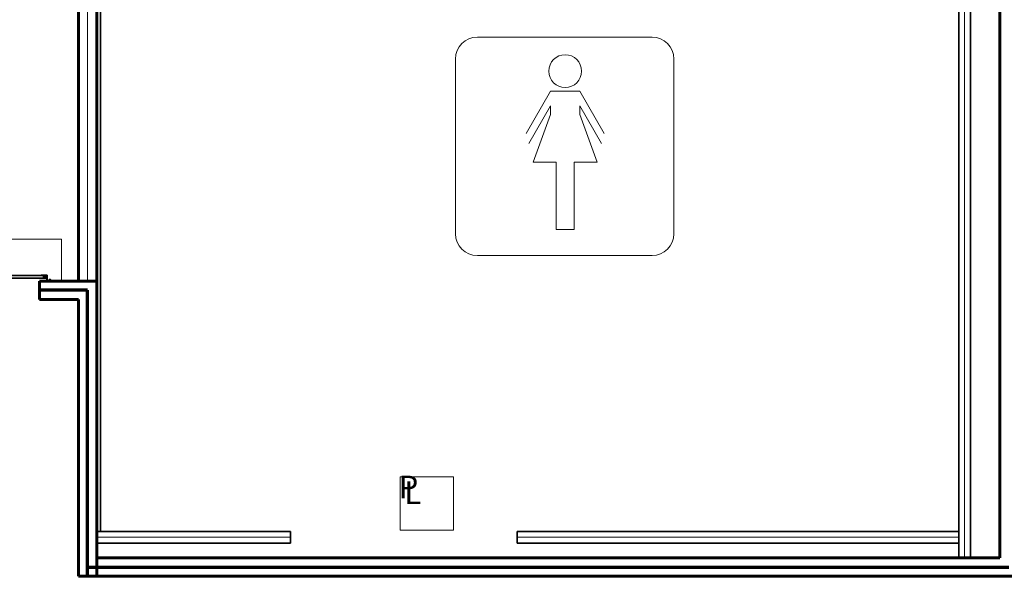
# Model space of a CAD drawing. Units: feet. Extents: x -1201 to -132, y -897 to -109.
# Drawn here: x -721 to -687, y -641 to -621 of the extents above; entities that cross this region are included whole.
import ezdxf

# ---------------------------------------------------------------- set-up
doc = ezdxf.new("R2010")
doc.units = ezdxf.units.FT
doc.header["$LTSCALE"] = 40
doc.header["$MEASUREMENT"] = 0
for name, color, linetype, lineweight in [('A-FIRE-2HR', 7, 'Continuous', 70), ('A-FLOR-OVHD', 7, 'Continuous', 18), ('A-NPLT', 7, 'Continuous', 18), ('A-WALL-CNTR', 7, 'Continuous', 18), ('A-WALL-EXTR-MASN', 7, 'Continuous', 60), ('A-WALL-FULL-STUD', 7, 'Continuous', 35), ('A-WALL-MOVE', 7, 'Continuous', 35), ('A-WALL-PATT-MASN', 7, 'Continuous', 18), ('A-XREF', 7, 'Continuous', 18), ('bldg_international-symbols', 7, 'Continuous', 5)]:
    doc.layers.add(name, color=color, linetype=linetype, lineweight=lineweight)
doc.styles.add('Geneva', font='Geneva')

# ---------------------------------------------------------------- blocks, each defined once
blk = doc.blocks.new('Group-79')
at = {"layer": 'A-FLOR-OVHD', "color": 0, "transparency": 33554687}
for points in [[(-100.052, -166.423, 0), (-118.844, -166.423, 0)], [(-118.844, -166.423, 0), (-118.844, -167.867, 0)], [(-100.052, -166.423, 0), (-100.052, -167.867, 0)]]:
    blk.add_polyline3d(points, dxfattribs=at)
at = {"layer": 'A-WALL-MOVE', "color": 0, "transparency": 33554687}
for points in [[(-118.361, -167.667, 0), (-118.153, -167.667, 0)], [(-118.361, -167.667, 0), (-118.361, -167.86, 0)], [(-118.338, -167.762, 0), (-118.338, -167.674, 0)], [(-118.296, -167.674, 0), (-118.338, -167.674, 0)], [(-118.337, -167.667, 0), (-118.177, -167.667, 0)], [(-118.337, -167.667, 0), (-118.177, -167.667, 0)], [(-118.296, -167.762, 0), (-118.296, -167.674, 0)], [(-118.25, -167.762, 0), (-118.25, -167.673, 0), (-118.25, -167.674, 0)], [(-118.25, -167.673, 0), (-100.66, -167.673, 0)], [(-100.54, -167.667, 0), (-100.748, -167.667, 0)], [(-100.558, -167.667, 0), (-100.719, -167.667, 0)], [(-100.66, -167.762, 0), (-100.66, -167.673, 0)], [(-100.614, -167.762, 0), (-100.614, -167.674, 0)], [(-100.614, -167.674, 0), (-100.572, -167.674, 0)], [(-100.572, -167.762, 0), (-100.572, -167.674, 0)], [(-100.54, -167.667, 0), (-100.54, -167.86, 0)], [(-118.555, -167.86, 0), (-118.361, -167.86, 0)], [(-118.555, -167.86, 0), (-118.555, -167.867, 0)], [(-118.555, -167.867, 0), (-118.355, -167.867, 0)], [(-118.486, -167.86, 0), (-118.486, -167.818, 0), (-118.444, -167.818, 0), (-118.444, -167.86, 0)], [(-118.486, -167.825, 0), (-118.444, -167.825, 0)], [(-118.476, -167.825, 0), (-118.476, -167.86, 0)], [(-118.456, -167.825, 0), (-118.456, -167.86, 0)], [(-118.355, -167.771, 0), (-118.195, -167.771, 0)], [(-118.355, -167.772, 0), (-118.355, -167.867, 0)], [(-118.355, -167.86, 0), (-118.355, -167.867, 0)], [(-118.344, -167.771, 0), (-118.135, -167.771, 0)], [(-118.344, -167.771, 0), (-118.135, -167.771, 0)], [(-118.296, -167.762, 0), (-118.338, -167.762, 0)], [(-118.25, -167.718, 0), (-118.296, -167.718, 0)], [(-118.25, -167.762, 0), (-100.66, -167.762, 0)], [(-100.552, -167.771, 0), (-100.76, -167.771, 0)], [(-100.547, -167.771, 0), (-100.707, -167.771, 0)], [(-100.66, -167.718, 0), (-100.614, -167.718, 0)], [(-100.614, -167.762, 0), (-100.572, -167.762, 0)], [(-100.547, -167.772, 0), (-100.547, -167.867, 0)], [(-100.355, -167.867, 0), (-100.547, -167.867, 0)], [(-100.355, -167.86, 0), (-100.54, -167.86, 0)], [(-100.424, -167.86, 0), (-100.424, -167.818, 0), (-100.466, -167.818, 0), (-100.466, -167.86, 0)], [(-100.424, -167.825, 0), (-100.466, -167.825, 0)], [(-100.454, -167.825, 0), (-100.454, -167.86, 0)], [(-100.434, -167.825, 0), (-100.434, -167.86, 0)], [(-100.355, -167.86, 0), (-100.355, -167.867, 0)]]:
    blk.add_polyline3d(points, dxfattribs=at)
blk = doc.blocks.new('Group-168')
at = {"layer": 'bldg_international-symbols', "color": 0, "transparency": 33554687}
for p, q in [((0.75, 7.5), (6.75, 7.5)), ((0, 6.75), (0, 0.75)), ((7.5, 6.75), (7.5, 0.75)), ((0.75, 0), (6.75, 0))]:
    blk.add_line(p, q, dxfattribs=at)
for centre, start, end in [((0.75, 6.75), 90, 180), ((6.75, 6.75), 0, 90), ((0.75, 0.75), 180, 270), ((6.75, 0.75), 270, 0)]:
    blk.add_arc(centre, 0.75, start, end, dxfattribs=at)
at = {"color": 7, "linetype": 'Continuous', "lineweight": 5, "transparency": 33554687}
blk.add_wipeout([(4.327, 6.335), (4.326, 6.365), (4.324, 6.394), (4.32, 6.423), (4.315, 6.451), (4.308, 6.48), (4.3, 6.508), (4.29, 6.535), (4.279, 6.562), (4.267, 6.589), (4.253, 6.615), (4.238, 6.64), (4.222, 6.664), (4.204, 6.687), (4.185, 6.709), (4.165, 6.731), (4.144, 6.751), (4.122, 6.77), (4.099, 6.788), (4.075, 6.805), (4.05, 6.82), (4.025, 6.834), (3.998, 6.847), (3.972, 6.859), (3.944, 6.869), (3.916, 6.877), (3.888, 6.884), (3.859, 6.89), (3.83, 6.894), (3.801, 6.897), (3.772, 6.898), (3.743, 6.898), (3.714, 6.896), (3.685, 6.892), (3.656, 6.887), (3.627, 6.881), (3.599, 6.873), (3.572, 6.864), (3.544, 6.853), (3.518, 6.841), (3.492, 6.827), (3.467, 6.813), (3.442, 6.796), (3.419, 6.779), (3.396, 6.761), (3.375, 6.741), (3.354, 6.72), (3.335, 6.698), (3.317, 6.675), (3.3, 6.652), (3.284, 6.627), (3.269, 6.602), (3.256, 6.576), (3.244, 6.549), (3.234, 6.522), (3.225, 6.494), (3.218, 6.466), (3.212, 6.437), (3.207, 6.408), (3.204, 6.379), (3.202, 6.35), (3.202, 6.321), (3.204, 6.292), (3.207, 6.263), (3.212, 6.234), (3.218, 6.205), (3.225, 6.177), (3.234, 6.149), (3.244, 6.122), (3.256, 6.095), (3.269, 6.069), (3.284, 6.044), (3.3, 6.019), (3.317, 5.995), (3.335, 5.973), (3.354, 5.951), (3.375, 5.93), (3.396, 5.91), (3.419, 5.892), (3.442, 5.874), (3.467, 5.858), (3.492, 5.844), (3.518, 5.83), (3.544, 5.818), (3.572, 5.807), (3.599, 5.798), (3.627, 5.79), (3.656, 5.784), (3.685, 5.779), (3.714, 5.775), (3.743, 5.773), (3.772, 5.773), (3.801, 5.774), (3.83, 5.777), (3.859, 5.781), (3.888, 5.787), (3.916, 5.794), (3.944, 5.802), (3.972, 5.812), (3.998, 5.824), (4.025, 5.837), (4.05, 5.851), (4.075, 5.866), (4.099, 5.883), (4.122, 5.901), (4.144, 5.92), (4.165, 5.94), (4.185, 5.962), (4.204, 5.984), (4.222, 6.007), (4.238, 6.031), (4.253, 6.056), (4.267, 6.082), (4.279, 6.108), (4.29, 6.135), (4.3, 6.163), (4.308, 6.191), (4.315, 6.219), (4.32, 6.248), (4.324, 6.277), (4.326, 6.306)], dxfattribs=at).dxf.layer = 'bldg_international-symbols'
blk.add_wipeout([(3.265, 5.648), (2.423, 4.19), (2.417, 4.179), (2.411, 4.167), (2.406, 4.155), (2.402, 4.143), (2.398, 4.13), (2.395, 4.117), (2.393, 4.105), (2.391, 4.092), (2.39, 4.079), (2.39, 4.065), (2.39, 4.052), (2.391, 4.039), (2.393, 4.026), (2.395, 4.013), (2.398, 4.001), (2.402, 3.988), (2.406, 3.976), (2.411, 3.964), (2.417, 3.952), (2.423, 3.94), (2.43, 3.929), (2.437, 3.918), (2.445, 3.908), (2.454, 3.898), (2.463, 3.889), (2.472, 3.88), (2.482, 3.871), (2.493, 3.863), (2.504, 3.856), (2.515, 3.849), (3.265, 5.148), (3.265, 4.842), (2.671, 3.21), (3.452, 3.21), (3.452, 0.898), (4.077, 0.898), (4.077, 3.21), (4.858, 3.21), (4.265, 4.842), (4.265, 5.148), (5.015, 3.849), (5.026, 3.856), (5.037, 3.863), (5.047, 3.871), (5.057, 3.88), (5.067, 3.889), (5.076, 3.898), (5.084, 3.908), (5.092, 3.918), (5.099, 3.929), (5.106, 3.94), (5.112, 3.952), (5.118, 3.964), (5.123, 3.976), (5.128, 3.988), (5.131, 4.001), (5.134, 4.013), (5.137, 4.026), (5.138, 4.039), (5.139, 4.052), (5.14, 4.065), (5.139, 4.079), (5.138, 4.092), (5.137, 4.105), (5.134, 4.117), (5.131, 4.13), (5.128, 4.143), (5.123, 4.155), (5.118, 4.167), (5.112, 4.179), (5.106, 4.19), (4.265, 5.648)], dxfattribs=at).dxf.layer = 'bldg_international-symbols'
at = {"layer": 'bldg_international-symbols', "color": 0, "transparency": 33554687}
for p, q in [((3.265, 5.648), (2.423, 4.19)), ((3.265, 5.648), (4.265, 5.648)), ((4.265, 5.648), (5.106, 4.19)), ((3.265, 5.148), (2.515, 3.849)), ((3.265, 5.148), (3.265, 4.842)), ((4.265, 5.148), (5.015, 3.849)), ((4.265, 5.148), (4.265, 4.842)), ((3.265, 4.842), (2.671, 3.21)), ((4.265, 4.842), (4.858, 3.21)), ((3.452, 3.21), (2.671, 3.21)), ((3.452, 3.21), (3.452, 0.898)), ((4.858, 3.21), (4.077, 3.21)), ((4.077, 3.21), (4.077, 0.898)), ((3.452, 0.898), (4.077, 0.898))]:
    blk.add_line(p, q, dxfattribs=at)
at = {"layer": 'bldg_international-symbols', "color": 0, "lineweight": 5, "transparency": 33554687}
blk.add_circle((3.765, 6.335), 0.563, dxfattribs=at)
blk = doc.blocks.new('Group-169')
at = {"layer": 'bldg_international-symbols', "color": 0, "transparency": 33554687}
blk.add_blockref('Group-168', (0, 0), dxfattribs=at)
blk = doc.blocks.new('Group-170')
at = {"layer": 'bldg_international-symbols', "color": 0, "transparency": 33554687}
blk.add_blockref('Group-169', (0, 0), dxfattribs=at)
blk = doc.blocks.new('A$C03866468')
at = {"layer": 'bldg_international-symbols', "color": 0, "transparency": 33554687}
blk.add_blockref('Group-170', (0, 0), dxfattribs=at)
blk = doc.blocks.new('A$C79BF7408')
at = {"layer": 'bldg_international-symbols', "color": 0, "transparency": 33554687}
blk.add_blockref('A$C03866468', (0, 0), dxfattribs=at)

msp = doc.modelspace()

# ---------------------------------------------------------------- linework, layer by layer
at = {"layer": 'A-FIRE-2HR', "transparency": 33554687}
for p, q in [((-718.748, -630.682), (-720.399, -630.682)), ((-718.748, -640.5), (-718.748, -630.682)), ((-718.748, -640.182), (-687.112, -640.182))]:
    msp.add_line(p, q, dxfattribs=at)
at = {"layer": 'A-NPLT', "transparency": 33554687, "flags": 128}
msp.add_lwpolyline([(-708.013, -637.083), (-706.18, -637.083), (-706.18, -638.917), (-708.013, -638.917)], close=True, dxfattribs=at)
at = {"layer": 'A-WALL-CNTR', "transparency": 33554687}
for p, q in [((-688.633, -620.755), (-688.633, -639.865)), ((-711.784, -639.161), (-718.43, -639.161)), ((-688.836, -639.161), (-704.003, -639.161))]:
    msp.add_line(p, q, dxfattribs=at)
at = {"layer": 'A-WALL-CNTR', "transparency": 33554687, "flags": 128}
msp.add_lwpolyline([(-718.748, -630.365), (-718.748, -609.818), (-716.748, -609.818), (-716.748, -605.818), (-753.414, -605.818), (-753.414, -607.151), (-752.081, -607.151), (-752.081, -626.833)], dxfattribs=at)
msp.add_lwpolyline([(-718.748, -630.365), (-718.748, -609.818), (-716.748, -609.818), (-716.748, -605.818), (-753.414, -605.818), (-753.414, -607.151), (-752.081, -607.151), (-752.081, -626.833)], dxfattribs=at)
at = {"layer": 'A-WALL-EXTR-MASN', "transparency": 33554687}
for p, q in [((-687.43, -609.5), (-687.43, -639.865)), ((-718.43, -630.365), (-720.399, -630.365)), ((-720.399, -631), (-720.399, -630.365)), ((-718.43, -630.365), (-719.065, -630.365)), ((-718.43, -640.5), (-718.43, -630.365)), ((-719.065, -631), (-720.399, -631)), ((-719.065, -640.5), (-719.065, -631)), ((-718.43, -639.865), (-687.43, -639.865)), ((-719.065, -640.5), (-686.794, -640.5)), ((-718.43, -640.5), (-719.065, -640.5))]:
    msp.add_line(p, q, dxfattribs=at)
at = {"layer": 'A-WALL-EXTR-MASN', "transparency": 33554687, "flags": 128}
for points in [[(-718.43, -630.365), (-718.43, -610.135), (-716.43, -610.135), (-716.43, -605.5), (-753.732, -605.5), (-753.732, -607.469), (-752.399, -607.469), (-752.399, -618.833)], [(-719.065, -630.365), (-719.065, -609.5), (-717.065, -609.5), (-717.065, -606.135), (-735.597, -606.135)]]:
    msp.add_lwpolyline(points, dxfattribs=at)
at = {"layer": 'A-WALL-FULL-STUD', "transparency": 33554687}
for p, q in [((-688.43, -620.552), (-688.43, -639.865)), ((-718.305, -620.958), (-718.305, -638.958)), ((-688.836, -620.958), (-688.836, -639.865)), ((-711.784, -638.958), (-718.43, -638.958)), ((-718.43, -638.958), (-718.43, -639.365)), ((-711.784, -638.958), (-711.784, -639.365)), ((-688.836, -638.958), (-704.003, -638.958)), ((-704.003, -638.958), (-704.003, -639.365)), ((-688.836, -638.958), (-688.836, -639.365)), ((-711.784, -639.365), (-718.43, -639.365)), ((-688.836, -639.365), (-704.003, -639.365)), ((-711.784, -639.865), (-711.18, -639.865)), ((-704.409, -639.865), (-704.003, -639.865)), ((-688.836, -639.865), (-688.43, -639.865))]:
    msp.add_line(p, q, dxfattribs=at)
at = {"layer": 'A-WALL-PATT-MASN', "linetype": 'Continuous', "transparency": 33554687}
for p, q in [((-718.748, -630.682), (-720.399, -630.682)), ((-718.748, -640.5), (-718.748, -630.682)), ((-718.748, -640.182), (-687.112, -640.182))]:
    msp.add_line(p, q, dxfattribs=at)
at = {"layer": 'A-WALL-PATT-MASN', "linetype": 'Continuous', "transparency": 33554687, "flags": 128}
msp.add_lwpolyline([(-718.748, -630.365), (-718.748, -609.818), (-716.748, -609.818), (-716.748, -605.818), (-753.414, -605.818), (-753.414, -607.151), (-752.081, -607.151), (-752.081, -626.833)], dxfattribs=at)

# ---------------------------------------------------------------- block references
at = {"layer": 'A-XREF', "transparency": 33554687}
msp.add_blockref('Group-79', (-619.597, -462.498), dxfattribs=at)
at = {"layer": 'bldg_international-symbols', "transparency": 33554687}
msp.add_blockref('A$C79BF7408', (-706.114, -629.491), dxfattribs=at)

# ---------------------------------------------------------------- texts
at = {"layer": 'A-NPLT', "transparency": 33554687, "char_height": 0.779, "attachment_point": 5, "line_spacing_factor": 1.060906, "style": 'Geneva'}
for s, insert in [('P', (-707.731, -637.537)), ('L', (-707.584, -637.731))]:
    msp.add_mtext(s, dxfattribs=dict(at, insert=insert))

doc.saveas('drawing.dxf')
